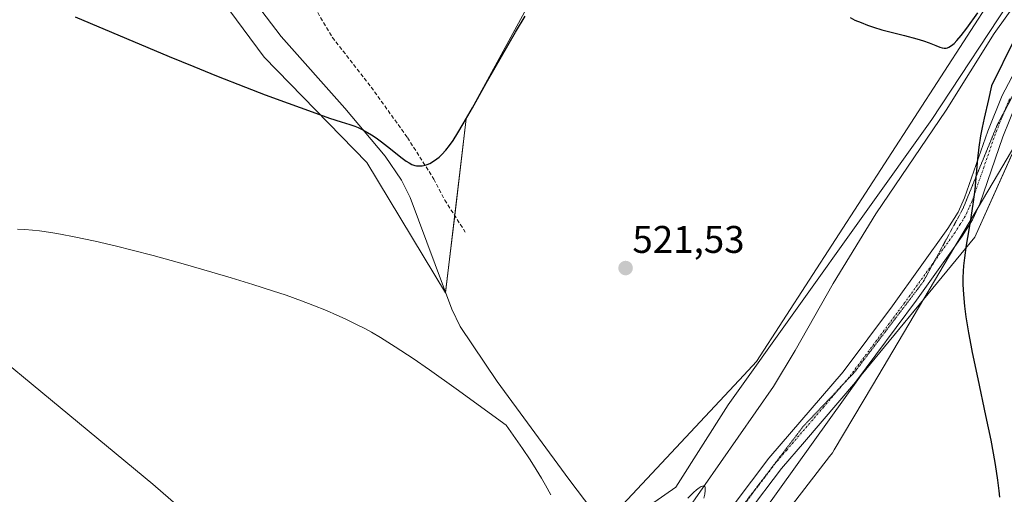
# Model space of a CAD drawing. Units: metres. Extents: x 635278 to 638749, y 4701986 to 4704366.
# Drawn here: x 635773 to 636029, y 4702769 to 4702892 of the extents above; entities that cross this region are included whole.
import ezdxf
from ezdxf.enums import TextEntityAlignment as Align

# ---------------------------------------------------------------- set-up
doc = ezdxf.new("R2010")
doc.units = ezdxf.units.M
doc.header["$MEASUREMENT"] = 0
for name, pattern in [('TRAZO_Y_PUNTO', [1, 0.5, -0.25, 0, -0.25]), ('TRAZOS2', [0.375, 0.25, -0.125]), ('TRAZOSX2', [1.5, 1, -0.5])]:
    doc.linetypes.add(name, pattern=pattern)
for name, color, linetype, lineweight in [('Camino', 19, 'Continuous', 0), ('Camino Cxs', 19, 'Continuous', 0), ('Camino eje', 39, 'TRAZO_Y_PUNTO', 13), ('Carátula', 7, 'Continuous', 5), ('Corriente natural lineal', 142, 'Continuous', 13), ('Cultivos herbáceos CxS', 92, 'Continuous', 0), ('Curva de nivel maestra', 36, 'Continuous', 30), ('Curva de nivel normal', 36, 'Continuous', 0), ('Matorral', 135, 'Continuous', 0), ('Matorral CxS', 135, 'Continuous', 0), ('Pastizal CxS', 92, 'Continuous', 0), ('Punto de cota en terreno', 7, 'Continuous', 0), ('Rótulo de punto de cota en terreno', 19, 'Continuous', 0), ('Senda', 19, 'TRAZOSX2', 0), ('Vía pecuaria', 92, 'Continuous', 13), ('Vía pecuaria CxS', 92, 'Continuous', 13), ('Vía pecuaria eje', 92, 'TRAZOS2', 0)]:
    doc.layers.add(name, color=color, linetype=linetype, lineweight=lineweight)
doc.styles.add('Arial', font='txt', dxfattribs={"height": 0.2})

# ---------------------------------------------------------------- blocks, each defined once
blk = doc.blocks.new('*U152')
at = {"layer": 'Cultivos herbáceos CxS', "color": 92, "linetype": 'Continuous', "lineweight": 0}
for points in [[(636180.64, 4703291.96, 542.57), (636178.17, 4703244.9, 540.13), (636171.97, 4703206.51, 539.47), (636174.45, 4703138.4, 538.41), (636159.59, 4703117.35, 537.58), (636147.2, 4703102.49, 531.04), (636147.2, 4703082.68, 532.79), (636147.2, 4703075.88, 530.07), (636121.87, 4703041.38, 529.26), (636071.45, 4702960.16, 526.72), (636054.36, 4702933.66, 525.68), (636009.84, 4702866.03, 523.16), (635956.97, 4702791.85, 521.09), (635943.3, 4702770.48, 520.43), (635923.57, 4702756.74, 520.19)], [(635812.83, 4702914.09, 528.38), (635836.4, 4702882.21, 525.97), (635863.05, 4702854.85, 523.76), (635883.49, 4702820.99, 521.25), (635888.86, 4702866.23, 524.69), (635906.54, 4702898.61, 525)]]:
    blk.add_polyline3d(points, dxfattribs=at)
blk = doc.blocks.new('*U188')
at = {"layer": 'Curva de nivel normal', "color": 36, "linetype": 'Continuous', "lineweight": 0}
for points in [[(635950.61, 4702767.62, 520), (635950.84, 4702768.64, 520), (635950.98, 4702769.64, 520), (635950.99, 4702770.17, 520), (635950.92, 4702770.49, 520), (635950.86, 4702770.64, 520), (635950.75, 4702770.73, 520), (635950.53, 4702770.79, 520), (635950.25, 4702770.77, 520), (635949.94, 4702770.65, 520), (635949.39, 4702770.32, 520), (635948.67, 4702769.77, 520), (635947.93, 4702769.13, 520), (635946.43, 4702767.66, 520)], [(635910.83, 4702768.49, 520), (635909.5, 4702770.96, 520), (635908.42, 4702772.86, 520), (635907.06, 4702775.1, 520), (635905.45, 4702777.6, 520), (635903.49, 4702780.53, 520), (635899.27, 4702786.61, 520), (635886.24, 4702796.07, 520), (635879.35, 4702800.96, 520), (635875.07, 4702803.91, 520), (635870.43, 4702806.98, 520), (635866.58, 4702809.39, 520), (635864.28, 4702810.73, 520), (635862.69, 4702811.6, 520), (635860.34, 4702812.8, 520), (635857.4, 4702814.22, 520), (635855.26, 4702815.21, 520), (635852.55, 4702816.38, 520), (635849, 4702817.82, 520), (635846.05, 4702818.94, 520), (635842.05, 4702820.36, 520), (635838.57, 4702821.53, 520), (635833.4, 4702823.19, 520), (635827.82, 4702824.91, 520), (635822.79, 4702826.4, 520), (635815.34, 4702828.51, 520), (635807.48, 4702830.66, 520), (635802.04, 4702832.09, 520), (635797.99, 4702833.1, 520), (635792.47, 4702834.39, 520), (635787.03, 4702835.57, 520), (635783.47, 4702836.26, 520), (635780.95, 4702836.68, 520), (635777.98, 4702837.1, 520), (635776.19, 4702837.3, 520), (635774.17, 4702837.44, 520), (635772.26, 4702837.51, 520)]]:
    blk.add_polyline3d(points, dxfattribs=at)
blk = doc.blocks.new('5PATER')
at = {"layer": 'Carátula', "linetype": 'Continuous', "lineweight": 5}
h = blk.add_hatch(color=250, dxfattribs=at)
edge = h.paths.add_edge_path()
edge.add_ellipse((0, 0.01), major_axis=(-1.33, -1.34), ratio=0.999422, start_angle=0, end_angle=360)

msp = doc.modelspace()

# ---------------------------------------------------------------- linework, layer by layer
at = {"layer": 'Camino', "color": 19, "linetype": 'Continuous', "lineweight": 0}
for points in [[(635958.49, 4702766.03, 521.03), (635967.53, 4702777.98, 521.85), (635986.77, 4702800.42, 522.54), (635999.62, 4702817.63, 523.24), (636014.01, 4702837.7, 524.2), (636016.69, 4702841.93, 524.34), (636018.36, 4702845.65, 524.44), (636024.37, 4702862.99, 524.79), (636028.12, 4702872.27, 525.15), (636030.51, 4702876.83, 525.27), (636035.87, 4702885.27, 525.57), (636048.04, 4702903.56, 526.72), (636055.31, 4702913.76, 527.42), (636074.09, 4702937.12, 528.98), (636083.05, 4702949.12, 529.84), (636112.88, 4702993.58, 533), (636137.42, 4703028.96, 534.43), (636155.72, 4703057.72, 535.59), (636166.67, 4703074.31, 536.63), (636168.05, 4703076.04, 536.67)], [(636167.57, 4703068.03, 536.46), (636159.25, 4703055.43, 535.75), (636140.93, 4703026.63, 534.51), (636116.35, 4702991.21, 533.14), (636088.57, 4702949.7, 530.9), (636077.41, 4702934.54, 529.34), (636058.66, 4702911.22, 527.55), (636051.51, 4702901.18, 526.58), (636039.4, 4702882.97, 525.92), (636034.15, 4702874.72, 525.89), (636031.94, 4702870.5, 525.56), (636028.31, 4702861.51, 525.43), (636022.28, 4702844.09, 524.97), (636021.85, 4702843.14, 524.9)], [(636021.85, 4702843.14, 524.9), (636020.4, 4702839.93, 524.98), (636017.75, 4702835.69, 524.77), (636015.86, 4702833.04, 524.58)], [(636015.86, 4702833.04, 524.58), (636005.88, 4702819.08, 523.97), (635990.05, 4702797.79, 523.24), (635976.72, 4702782.23, 522.4), (635970.8, 4702775.34, 521.93), (635961.87, 4702763.52, 521.1)]]:
    msp.add_polyline3d(points, dxfattribs=at)
at = {"layer": 'Camino Cxs', "color": 19, "linetype": 'Continuous', "lineweight": 0}
for points in [[(635958.49, 4702766.03, 521.03), (635967.53, 4702777.98, 521.85), (635986.77, 4702800.42, 522.54), (635999.62, 4702817.63, 523.24), (636014.01, 4702837.7, 524.2), (636016.69, 4702841.93, 524.34), (636018.36, 4702845.65, 524.44), (636024.37, 4702862.99, 524.79), (636028.12, 4702872.27, 525.15), (636030.51, 4702876.83, 525.27)], [(636031.94, 4702870.5, 525.56), (636028.31, 4702861.51, 525.43), (636022.28, 4702844.09, 524.97), (636021.85, 4702843.14, 524.9), (636020.4, 4702839.93, 524.98), (636017.75, 4702835.69, 524.77), (636015.86, 4702833.04, 524.58), (636005.88, 4702819.08, 523.97), (635990.05, 4702797.79, 523.24), (635976.72, 4702782.23, 522.4), (635970.8, 4702775.34, 521.93), (635961.87, 4702763.52, 521.1)]]:
    msp.add_polyline3d(points, dxfattribs=at)
at = {"layer": 'Camino eje', "color": 39, "linetype": 'TRAZO_Y_PUNTO', "lineweight": 13}
msp.add_polyline3d([(636030.03, 4702871.39, 525.31), (636026.34, 4702862.25, 525.12), (636023.34, 4702853.58, 525.08), (636020.32, 4702844.87, 524.67), (636019.49, 4702843.01, 524.59), (636018.55, 4702840.93, 524.66), (636017.22, 4702838.81, 524.67), (636015.88, 4702836.7, 524.51), (636009.95, 4702828.39, 524.09), (636002.75, 4702818.36, 523.8), (635994.84, 4702807.71, 523.09), (635988.41, 4702799.11, 522.99), (635981.75, 4702791.33, 522.83), (635972.13, 4702780.11, 522.03), (635969.17, 4702776.66, 521.86), (635964.65, 4702770.69, 521.44), (635960.18, 4702764.78, 521.06)], dxfattribs=at)
at = {"layer": 'Corriente natural lineal', "color": 142, "linetype": 'Continuous', "lineweight": 13}
for points in [[(635718.09, 4703092.73, 539.57), (635717.97, 4703090.25, 539.26), (635717, 4703084.78, 538.72), (635712.27, 4703065.43, 536.74), (635709.39, 4703049.57, 535.8), (635701.33, 4703020.38, 532.9), (635694.25, 4702991.38, 530.99), (635691.72, 4702979.94, 529.89), (635688.1, 4702961.1, 529.15), (635687.46, 4702956.15, 528.91), (635686.99, 4702948.12, 528.12), (635684.43, 4702892.34, 525.16), (635684.38, 4702878.26, 523.82), (635685.22, 4702872.23, 523.21), (635686.37, 4702867.39, 522.43), (635686.96, 4702866.17, 522.48), (635690.12, 4702863.41, 522.06), (635698.99, 4702859.2, 521.85), (635700.72, 4702858.05, 521.61), (635718.82, 4702843, 520.61), (635737.61, 4702828.93, 519.96), (635807.44, 4702771.25, 518.08), (635827.43, 4702753.85, 518.4)], [(636148.81, 4703071.81, 531), (636143.67, 4703064.37, 530.43), (636135.39, 4703053.19, 529.54), (636127.28, 4703040.58, 528.2), (636116.05, 4703024.11, 527.43), (636107.83, 4703011.56, 528.69), (636088.85, 4702980.37, 527.52), (636065, 4702943.32, 527.58), (636058.08, 4702933.19, 524.77), (636026.05, 4702888.42, 523.28), (636013.57, 4702868.49, 523.53), (635995.26, 4702841.54, 522.32), (635984.17, 4702823.41, 521.77), (635974.37, 4702805.97, 521.34), (635968.71, 4702796.67, 521.04), (635941.2, 4702757.14, 519.75), (635935.27, 4702749.24, 519.45)], [(635761.91, 4703002.63, 532.46), (635789.19, 4702966.48, 531.48), (635792, 4702962.32, 531.3), (635793.39, 4702959.38, 531.26), (635795.05, 4702954.68, 530.9), (635804.37, 4702925.95, 529.43), (635806.09, 4702923.79, 529.16), (635824.61, 4702907.5, 528.35), (635828.11, 4702903.94, 528.23), (635831.64, 4702899.74, 527.82), (635840.79, 4702887.59, 527.21), (635857.34, 4702868.94, 525.4), (635867.79, 4702856.53, 524.29), (635872.07, 4702850.25, 523.81), (635874.32, 4702845.8, 523.33), (635885.15, 4702816.78, 521.13), (635887.26, 4702812.23, 520.97), (635896.94, 4702797.94, 520.73), (635915.53, 4702772.53, 520.59), (635928.04, 4702756.13, 520.14)]]:
    msp.add_polyline3d(points, dxfattribs=at)
at = {"layer": 'Cultivos herbáceos CxS', "color": 92, "linetype": 'Continuous', "lineweight": 0}
for points in [[(636180.64, 4703291.96, 542.57), (636178.17, 4703244.9, 540.13), (636176.67, 4703235.61, 540.12), (636171.97, 4703206.51, 539.47), (636172.45, 4703193.47, 539.74), (636174.45, 4703138.4, 538.41), (636159.59, 4703117.35, 537.58), (636149.34, 4703105.06, 530.4), (636147.97, 4703103.41, 530.46), (636147.2, 4703102.49, 531.04), (636147.2, 4703100.15, 532.17), (636147.2, 4703082.68, 532.79), (636147.2, 4703075.88, 530.07), (636121.87, 4703041.38, 529.26), (636071.45, 4702960.16, 526.72), (636054.36, 4702933.66, 525.68), (636009.84, 4702866.03, 523.16), (635956.97, 4702791.85, 521.09), (635943.3, 4702770.48, 520.43), (635926.18, 4702758.56, 520.38)], [(635966.12, 4702764.15, 521.48), (635991.46, 4702799.6, 523.26), (636021.05, 4702835.45, 525.24), (636046.18, 4702891.54, 526.41), (636064.58, 4702915.87, 528.3), (636096.84, 4702963.7, 531.7), (636129.57, 4703011.37, 533.91), (636168.18, 4703067.13, 536.53), (636166.78, 4703069.28, 536.41), (636182.9, 4703084.16, 537.55), (636183.12, 4703087.41, 537.54), (636199.21, 4703092.58, 538.47), (636205.41, 4703107.44, 538.86), (636204.17, 4703133.45, 539.25), (636204.17, 4703173.08, 540.27), (636214.08, 4703207.75, 541.01), (636232.65, 4703290.72, 543.18)], [(635812.83, 4702914.09, 528.38), (635836.4, 4702882.21, 525.97), (635863.05, 4702854.85, 523.76), (635883.49, 4702820.99, 521.25), (635883.51, 4702821.17, 521.27)], [(635883.51, 4702821.17, 521.27), (635885.87, 4702841.06, 522.6), (635888.86, 4702866.23, 524.69), (635906.54, 4702898.61, 525)], [(635966.12, 4702764.15, 521.48), (635991.46, 4702799.6, 523.26), (636007.66, 4702819.23, 524.17), (636021.05, 4702835.45, 525.24), (636032.61, 4702861.25, 526.01)]]:
    msp.add_polyline3d(points, dxfattribs=at)
at = {"layer": 'Curva de nivel maestra', "color": 36, "linetype": 'Continuous', "lineweight": 30}
for points in [[(635787.22, 4702892.72, 525), (635800.57, 4702887.11, 525), (635811.69, 4702882.44, 525), (635818.1, 4702879.78, 525), (635823.96, 4702877.4, 525), (635831.5, 4702874.42, 525), (635836.61, 4702872.47, 525), (635842.58, 4702870.27, 525), (635848.85, 4702868, 525), (635853.32, 4702866.4, 525), (635856.33, 4702865.4, 525), (635858.63, 4702864.71, 525), (635859.96, 4702864.28, 525), (635860.79, 4702863.94, 525), (635861.87, 4702863.43, 525), (635863.23, 4702862.7, 525), (635864.24, 4702862.09, 525), (635865.43, 4702861.31, 525), (635866.88, 4702860.25, 525), (635869.22, 4702858.42, 525), (635871.89, 4702856.26, 525), (635873.29, 4702855.2, 525), (635874, 4702854.75, 525), (635874.77, 4702854.37, 525), (635875.47, 4702854.11, 525), (635875.94, 4702854, 525), (635876.54, 4702853.96, 525), (635877.38, 4702854, 525), (635878.17, 4702854.16, 525), (635878.72, 4702854.33, 525), (635879.41, 4702854.64, 525), (635880.36, 4702855.18, 525), (635881.23, 4702855.78, 525), (635881.82, 4702856.27, 525), (635882.55, 4702856.96, 525), (635883.55, 4702858.07, 525), (635884.55, 4702859.32, 525), (635885.44, 4702860.59, 525), (635886.7, 4702862.56, 525), (635888.08, 4702864.88, 525), (635890.47, 4702869.09, 525), (635894.07, 4702875.5, 525), (635897.99, 4702882.4, 525), (635901.65, 4702888.7, 525), (635904.22, 4702892.93, 525)], [(635988.59, 4702892.51, 525), (635989.88, 4702891.88, 525), (635991.45, 4702891.21, 525), (635993.11, 4702890.56, 525), (635994.65, 4702890.03, 525), (635996.88, 4702889.34, 525), (635999.25, 4702888.7, 525), (636002.72, 4702887.83, 525), (636005.91, 4702886.99, 525), (636007.69, 4702886.47, 525), (636009.13, 4702885.97, 525), (636010.87, 4702885.29, 525), (636011.95, 4702884.86, 525), (636012.51, 4702884.67, 525), (636013.07, 4702884.57, 525), (636013.56, 4702884.58, 525), (636013.88, 4702884.64, 525), (636014.3, 4702884.82, 525), (636014.92, 4702885.23, 525), (636015.61, 4702885.83, 525), (636016.31, 4702886.57, 525), (636017.45, 4702887.91, 525), (636018.9, 4702889.78, 525), (636021.82, 4702893.78, 525)], [(636031.17, 4702886.55, 525), (636025.38, 4702874.78, 525), (636024.53, 4702871.27, 525), (636023.43, 4702866.35, 525), (636022.93, 4702863.96, 525), (636022.53, 4702861.76, 525), (636022.09, 4702858.87, 525), (636021.73, 4702855.84, 525), (636021.36, 4702851.83, 525), (636020.98, 4702847.88, 525), (636020.6, 4702844.64, 525), (636020.01, 4702840.56, 525), (636019.49, 4702837.4, 525), (636018.81, 4702833.41, 525), (636018.33, 4702830.12, 525), (636018.1, 4702828, 525), (636018, 4702826.62, 525), (636017.93, 4702824.86, 525), (636017.94, 4702823.14, 525), (636018.06, 4702820.54, 525), (636018.34, 4702817.55, 525), (636018.71, 4702814.74, 525), (636019.39, 4702810.63, 525), (636019.98, 4702807.39, 525), (636020.35, 4702805.5, 525), (636021.78, 4702798.64, 525), (636023.81, 4702789.12, 525), (636025.14, 4702782.66, 525), (636025.8, 4702779.31, 525), (636026.31, 4702776.33, 525), (636026.91, 4702772.34, 525), (636027.27, 4702769.51, 525), (636027.43, 4702767.86, 525)]]:
    msp.add_polyline3d(points, dxfattribs=at)
at = {"layer": 'Matorral', "color": 135, "linetype": 'Continuous', "lineweight": 0}
for points in [[(635812.83, 4702914.09, 528.38), (635836.4, 4702882.21, 525.97), (635863.05, 4702854.85, 523.76), (635883.49, 4702820.99, 521.25), (635883.51, 4702821.17, 521.27)], [(635883.51, 4702821.17, 521.27), (635885.87, 4702841.06, 522.6), (635888.86, 4702866.23, 524.69), (635906.54, 4702898.61, 525)]]:
    msp.add_polyline3d(points, dxfattribs=at)
at = {"layer": 'Matorral CxS', "color": 135, "linetype": 'Continuous', "lineweight": 0}
msp.add_polyline3d([(635906.54, 4702898.61, 525), (635888.86, 4702866.23, 524.69), (635883.49, 4702820.99, 521.25), (635863.05, 4702854.85, 523.76), (635836.4, 4702882.21, 525.97), (635812.83, 4702914.09, 528.38)], dxfattribs=at)
at = {"layer": 'Pastizal CxS', "color": 92, "linetype": 'Continuous', "lineweight": 0}
for points in [[(635923.57, 4702756.74, 520.19), (635943.3, 4702770.48, 520.43), (635956.97, 4702791.85, 521.09), (636009.84, 4702866.03, 523.16), (636054.36, 4702933.66, 525.68), (636071.45, 4702960.16, 526.72), (636121.87, 4703041.38, 529.26), (636147.2, 4703075.88, 530.07), (636147.2, 4703082.68, 532.79), (636147.2, 4703102.49, 531.04), (636159.59, 4703117.35, 537.58), (636174.45, 4703138.4, 538.41), (636171.97, 4703206.51, 539.47), (636178.17, 4703244.9, 540.13), (636180.64, 4703291.96, 542.57)], [(636180.64, 4703291.96, 542.57), (636178.17, 4703244.9, 540.13), (636176.67, 4703235.61, 540.12), (636171.97, 4703206.51, 539.47), (636172.45, 4703193.47, 539.74), (636174.45, 4703138.4, 538.41), (636159.59, 4703117.35, 537.58), (636149.34, 4703105.06, 530.4), (636147.97, 4703103.41, 530.46), (636147.2, 4703102.49, 531.04), (636147.2, 4703100.15, 532.17), (636147.2, 4703082.68, 532.79), (636147.2, 4703075.88, 530.07), (636121.87, 4703041.38, 529.26), (636071.45, 4702960.16, 526.72), (636054.36, 4702933.66, 525.68), (636009.84, 4702866.03, 523.16), (635956.97, 4702791.85, 521.09), (635943.3, 4702770.48, 520.43), (635926.18, 4702758.56, 520.38)], [(636232.65, 4703290.72, 543.18), (636214.08, 4703207.75, 541.01), (636204.17, 4703173.08, 540.27), (636204.17, 4703133.45, 539.25), (636205.41, 4703107.44, 538.86), (636199.21, 4703092.58, 538.47), (636183.12, 4703087.41, 537.54), (636182.9, 4703084.16, 537.55), (636166.78, 4703069.28, 536.41), (636168.18, 4703067.13, 536.53), (636129.57, 4703011.37, 533.91), (636096.84, 4702963.7, 531.7), (636064.58, 4702915.87, 528.3), (636046.18, 4702891.54, 526.41), (636021.05, 4702835.45, 525.24), (635991.46, 4702799.6, 523.26), (635966.12, 4702764.15, 521.48)], [(635966.12, 4702764.15, 521.48), (635991.46, 4702799.6, 523.26), (636007.66, 4702819.23, 524.17), (636021.05, 4702835.45, 525.24), (636032.61, 4702861.25, 526.01)]]:
    msp.add_polyline3d(points, dxfattribs=at)
at = {"layer": 'Senda', "color": 19, "linetype": 'TRAZOSX2', "lineweight": 0}
msp.add_polyline3d([(635847.76, 4702898.58, 529.23), (635848.74, 4702896.41, 528.98), (635854.07, 4702887.4, 527.77), (635864.18, 4702874.45, 526.52), (635873.59, 4702861.34, 525.42), (635880.45, 4702850.56, 524.44), (635883.27, 4702845.1, 523.31), (635888.62, 4702836.79, 522.25)], dxfattribs=at)
at = {"layer": 'Vía pecuaria', "color": 92, "linetype": 'Continuous', "lineweight": 13}
for points in [[(635925.73, 4702761.93, 520.75), (635960.97, 4702799.58, 521.56), (635964.3, 4702803.15, 521.49), (636060.08, 4702951.23, 528.83), (636074.31, 4702975.14, 529.57), (636121.19, 4703053.89, 534.33), (636133.79, 4703075.07, 534.8), (636143.06, 4703090.65, 535.15), (636149.28, 4703104.9, 530.38), (636167.14, 4703145.9, 538.15), (636171.53, 4703185.23, 539.59), (636173.92, 4703206.69, 539.7), (636176.19, 4703227.04, 540.13), (636179.67, 4703289.78, 542.43)], [(636167.57, 4703068.03, 536.46), (636167.64, 4703067.91, 536.47), (636169.38, 4703063.55, 536.62), (636170.34, 4703062.81, 536.66), (636169.95, 4703062.11, 536.67), (636168.99, 4703060.46, 536.66), (636154.16, 4703035.13, 535.09), (636151, 4703029.73, 534.86), (636093.19, 4702930.95, 531.13), (636033.87, 4702862.7, 526.12), (636032.57, 4702861.21, 526.01), (636028.27, 4702853.96, 525.61), (636021.85, 4702843.14, 524.9)], [(636021.85, 4702843.14, 524.9), (636015.86, 4702833.04, 524.58)], [(636015.86, 4702833.04, 524.58), (635994.44, 4702796.94, 523.67), (635984.51, 4702780.22, 523.32), (635984.03, 4702779.41, 523.25), (635983.28, 4702778.43, 523.12), (635864.06, 4702623.78, 517.68), (635849.56, 4702609.19, 517.79), (635777.39, 4702531.6, 519.47), (635737.4, 4702439.83, 516.96), (635732.37, 4702428.3, 513.95)]]:
    msp.add_polyline3d(points, dxfattribs=at)
at = {"layer": 'Vía pecuaria CxS', "color": 92, "linetype": 'Continuous', "lineweight": 13}
for points in [[(635925.73, 4702761.93, 520.75), (635960.97, 4702799.58, 521.56), (635964.3, 4702803.15, 521.49), (636060.08, 4702951.23, 528.83), (636074.31, 4702975.14, 529.57), (636121.19, 4703053.89, 534.33), (636133.79, 4703075.07, 534.8), (636143.06, 4703090.65, 535.15), (636149.28, 4703104.9, 530.38), (636167.14, 4703145.9, 538.15), (636171.53, 4703185.23, 539.59), (636173.92, 4703206.69, 539.7), (636176.19, 4703227.04, 540.13), (636179.67, 4703289.78, 542.43)], [(636032.57, 4702861.21, 526.01), (636028.27, 4702853.96, 525.61), (636021.85, 4702843.14, 524.9), (636015.86, 4702833.04, 524.58), (635994.44, 4702796.94, 523.67), (635984.51, 4702780.22, 523.32), (635984.03, 4702779.41, 523.25), (635983.28, 4702778.43, 523.12), (635864.06, 4702623.78, 517.68)]]:
    msp.add_polyline3d(points, dxfattribs=at)
at = {"layer": 'Vía pecuaria eje', "color": 92, "linetype": 'TRAZOS2', "lineweight": 0}
msp.add_polyline3d([(635959.61, 4702764.24, 521.02), (635976.28, 4702786.07, 522.41), (635989.77, 4702800.35, 523), (635999.22, 4702812.8, 523.35), (636007.62, 4702823.86, 524.17), (636017.96, 4702842.9, 524.41), (636026.68, 4702864.25, 525.16), (636036.6, 4702883.3, 525.6), (636054.06, 4702909.1, 527.11), (636069.54, 4702929.34, 528.32), (636089.39, 4702957.52, 531.16), (636113.2, 4702994.43, 533.03), (636150.9, 4703050.78, 535.15), (636170.24, 4703087.34, 533.99)], dxfattribs=at)

# ---------------------------------------------------------------- block references
at = {"layer": 'Cultivos herbáceos CxS', "color": 92, "linetype": 'Continuous', "lineweight": 0}
msp.add_blockref('*U152', (0, 0), dxfattribs=at)
at = {"layer": 'Curva de nivel normal', "color": 36, "linetype": 'Continuous', "lineweight": 0}
msp.add_blockref('*U188', (0, 0), dxfattribs=at)
at = {"layer": 'Punto de cota en terreno', "linetype": 'Continuous', "lineweight": 0}
msp.add_blockref('5PATER', (635930.28, 4702827.42, 521.53), dxfattribs=at)

# ---------------------------------------------------------------- texts
at = {"layer": 'Rótulo de punto de cota en terreno', "color": 19, "linetype": 'Continuous', "lineweight": 0, "style": 'Arial'}
msp.add_text('521,53', height=7, dxfattribs=at).set_placement((635932.04, 4702829.18), align=Align.BOTTOM_LEFT)

doc.saveas('drawing.dxf')
